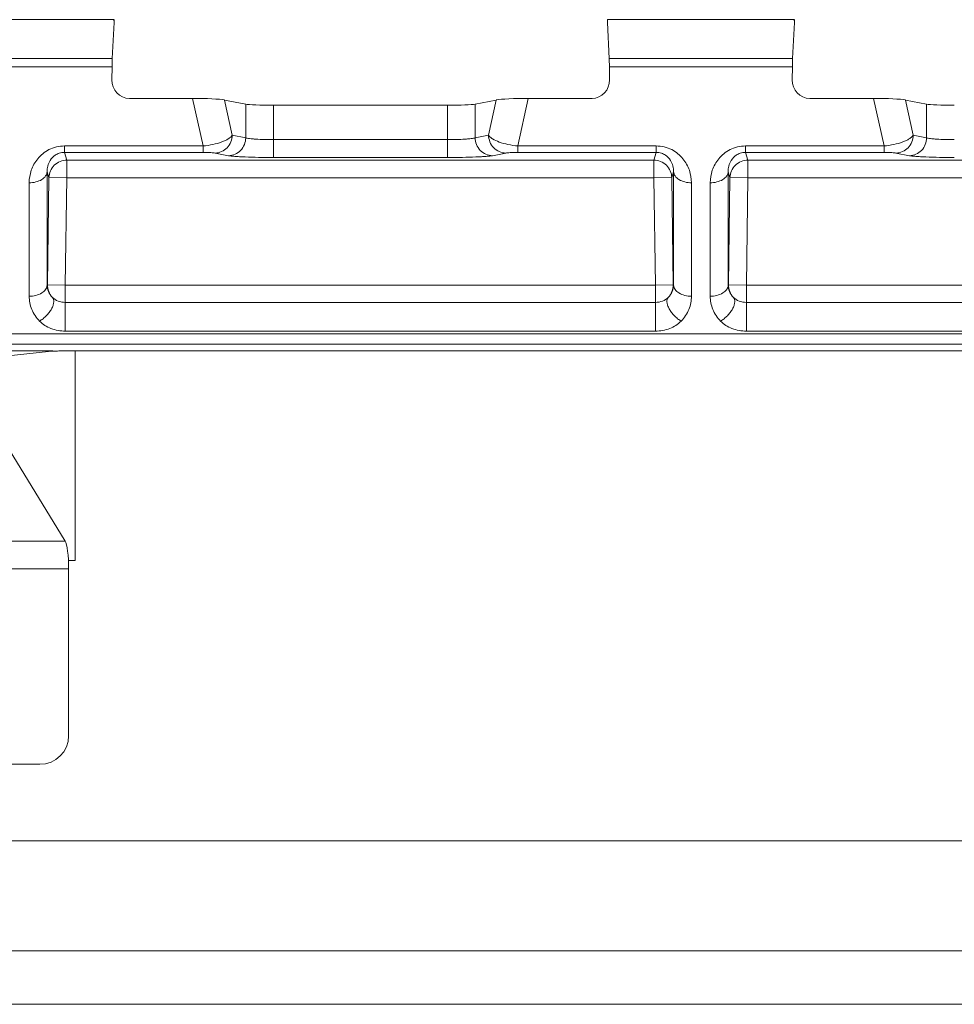
# Model space of a CAD drawing. Units: inches. Extents: x 0 to 82, y 0 to 50.5.
# Drawn here: x 30 to 31, y 30.5 to 31.6 of the extents above; entities that cross this region are included whole.
import ezdxf

# ---------------------------------------------------------------- set-up
doc = ezdxf.new("R2010")
doc.units = ezdxf.units.IN
doc.header["$MEASUREMENT"] = 0
doc.layers.add('CONTINUOUS1', color=7, linetype='Continuous', lineweight=20)

msp = doc.modelspace()

# ---------------------------------------------------------------- linework, layer by layer
at = {"layer": 'CONTINUOUS1'}
for p, q in [((30.0666, 31.6203), (29.8569, 31.6203)), ((30.0668, 31.617), (30.0666, 31.6203)), ((30.0668, 31.6203), (30.0668, 31.617)), ((30.6188, 31.617), (30.6188, 31.6203)), ((30.6189, 31.6203), (30.6188, 31.617)), ((30.8276, 31.6203), (30.6189, 31.6203)), ((30.8278, 31.617), (30.8276, 31.6203)), ((30.8278, 31.6203), (30.8278, 31.617)), ((30.0648, 31.5767), (30.0668, 31.617)), ((30.6188, 31.617), (30.6207, 31.5767)), ((30.8258, 31.5767), (30.8278, 31.617)), ((30.0648, 31.5767), (29.8587, 31.5767)), ((30.8258, 31.5767), (30.6207, 31.5767)), ((30.0646, 31.5676), (29.8589, 31.5676)), ((30.0646, 31.5676), (30.0644, 31.5531)), ((30.8256, 31.5676), (30.6209, 31.5676)), ((30.6211, 31.5531), (30.6209, 31.5676)), ((30.8256, 31.5676), (30.8254, 31.5531)), ((30.0841, 31.5322), (30.1546, 31.5322)), ((30.1664, 31.479), (30.1546, 31.5322)), ((30.5302, 31.5322), (30.5185, 31.479)), ((30.5302, 31.5322), (30.6015, 31.5322)), ((30.8451, 31.5322), (30.9163, 31.5322)), ((30.9281, 31.479), (30.9163, 31.5322)), ((30.1904, 31.5304), (30.2141, 31.5258)), ((30.1991, 31.4911), (30.1904, 31.5304)), ((30.2141, 31.5258), (30.2141, 31.4881)), ((30.4398, 31.5245), (30.245, 31.5245)), ((30.245, 31.4661), (30.245, 31.5245)), ((30.4398, 31.4661), (30.4398, 31.5245)), ((30.4944, 31.5304), (30.4707, 31.5258)), ((30.4707, 31.4881), (30.4707, 31.5258)), ((30.4944, 31.5304), (30.4857, 31.4911)), ((30.9521, 31.5304), (30.9758, 31.5258)), ((30.9608, 31.4911), (30.9521, 31.5304)), ((30.9758, 31.5258), (30.9758, 31.4881)), ((30.1991, 31.4911), (30.2141, 31.4881)), ((30.4707, 31.4881), (30.4857, 31.4911)), ((30.9608, 31.4911), (30.9758, 31.4881)), ((30.0113, 31.479), (30.1664, 31.479)), ((30.0113, 31.4718), (30.0113, 31.479)), ((30.1664, 31.4718), (30.1664, 31.479)), ((30.245, 31.4861), (30.4398, 31.4861)), ((30.5185, 31.479), (30.6733, 31.479)), ((30.5185, 31.4718), (30.5185, 31.479)), ((30.6733, 31.4718), (30.6733, 31.479)), ((30.7731, 31.479), (30.9281, 31.479)), ((30.7731, 31.4718), (30.7731, 31.479)), ((30.9281, 31.4718), (30.9281, 31.479)), ((30.0113, 31.4718), (30.1664, 31.4718)), ((30.0113, 31.4718), (30.014, 31.4633)), ((30.1798, 31.4711), (30.1948, 31.4681)), ((30.245, 31.4661), (30.4398, 31.4661)), ((30.49, 31.4681), (30.5051, 31.4711)), ((30.5185, 31.4718), (30.6733, 31.4718)), ((30.6733, 31.4718), (30.6706, 31.4633)), ((30.7731, 31.4718), (30.9281, 31.4718)), ((30.7731, 31.4718), (30.7758, 31.4633)), ((30.9415, 31.4711), (30.9565, 31.4681)), ((30.6706, 31.4633), (30.014, 31.4633)), ((30.014, 31.4633), (30.014, 31.4433)), ((30.6706, 31.4433), (30.6706, 31.4633)), ((31.4324, 31.4633), (30.7758, 31.4633)), ((30.7758, 31.4633), (30.7758, 31.4433)), ((29.9919, 31.4502), (29.994, 31.4436)), ((29.9919, 31.3234), (29.9919, 31.4502)), ((29.994, 31.4436), (29.9923, 31.3238)), ((30.014, 31.4433), (29.994, 31.4436)), ((30.014, 31.4433), (30.0123, 31.3235)), ((30.6706, 31.4433), (30.014, 31.4433)), ((30.6906, 31.4436), (30.6706, 31.4433)), ((30.6723, 31.3235), (30.6706, 31.4433)), ((30.6927, 31.4502), (30.6906, 31.4436)), ((30.6923, 31.3238), (30.6906, 31.4436)), ((30.6927, 31.4502), (30.6927, 31.3234)), ((30.7537, 31.4502), (30.7558, 31.4436)), ((30.7537, 31.3234), (30.7537, 31.4502)), ((30.7558, 31.4436), (30.7541, 31.3238)), ((30.7758, 31.4433), (30.7558, 31.4436)), ((30.7758, 31.4433), (30.7741, 31.3235)), ((31.4324, 31.4433), (30.7758, 31.4433)), ((29.9719, 31.3109), (29.9719, 31.4378)), ((30.7127, 31.4378), (30.7127, 31.3109)), ((30.7337, 31.3109), (30.7337, 31.4378)), ((29.9919, 31.3234), (29.9923, 31.3238)), ((29.9923, 31.3238), (30.0123, 31.3235)), ((30.0123, 31.3235), (30.6723, 31.3235)), ((30.0123, 31.3235), (30.0123, 31.272)), ((30.6723, 31.3235), (30.6923, 31.3238)), ((30.6723, 31.272), (30.6723, 31.3235)), ((30.6927, 31.3234), (30.6923, 31.3238)), ((30.7537, 31.3234), (30.7541, 31.3238)), ((30.7541, 31.3238), (30.7741, 31.3235)), ((30.7741, 31.3235), (31.4341, 31.3235)), ((30.7741, 31.3235), (30.7741, 31.272)), ((30.6723, 31.3041), (30.0123, 31.3041)), ((31.4341, 31.3041), (30.7741, 31.3041)), ((28.4968, 31.2687), (35.1998, 31.2687)), ((30.6723, 31.272), (30.0123, 31.272)), ((31.4341, 31.272), (30.7741, 31.272)), ((35.1994, 31.2573), (28.4971, 31.2573)), ((29.1983, 31.2497), (29.9983, 31.2497)), ((29.9379, 31.243), (29.9969, 31.2495)), ((29.9983, 31.2497), (30.0034, 31.2496)), ((31.4397, 31.2497), (30.0068, 31.2497)), ((30.0233, 31.0154), (30.0233, 31.2497)), ((30.0122, 31.037), (29.9364, 31.1608)), ((30.0122, 31.037), (29.9197, 31.037)), ((30.016, 31.0154), (30.0233, 31.0154)), ((30.016, 31.0061), (29.8999, 31.0061)), ((30.016, 30.8194), (30.016, 31.0061)), ((29.2128, 30.7874), (29.9837, 30.7874)), ((11.0743, 30.7019), (36.7383, 30.7019)), ((11.0743, 30.5789), (36.6513, 30.5789)), ((36.5913, 30.5189), (27.6183, 30.5189))]:
    msp.add_line(p, q, dxfattribs=at)
for centre, start, end in [((30.0123, 31.3235), 179.1981, 223.842), ((30.6723, 31.3235), 316.1578, 0.8022), ((30.7741, 31.3235), 179.1981, 223.842)]:
    msp.add_arc(centre, 0.02, start, end, dxfattribs=at)
for centre, major_axis, ratio, start_param, end_param in [((30.065, 31.5485), (0, 0.03), 0.017455, 0.349066, 0.882771), ((30.6205, 31.5485), (0, 0.03), 0.017455, -0.882771, -0.349066), ((30.826, 31.5485), (0, 0.03), 0.017455, 0.349066, 0.882771), ((30.0844, 31.5532), (0.0035, 0.0207), 0.953269, -4.549701, -2.979818), ((30.6011, 31.5532), (-0.0035, 0.0207), 0.953269, -3.303367, -1.733484), ((30.8454, 31.5532), (0.0035, 0.0207), 0.953269, -4.549701, -2.979818), ((30.1596, 31.53), (0.0328, -0.0003), 0.068279, 0.354109, 1.723611), ((30.5252, 31.53), (0.0328, 0.0003), 0.068279, 1.417982, 2.787483), ((30.9213, 31.53), (0.0328, -0.0003), 0.068279, 0.354109, 1.723611), ((30.245, 31.5262), (0.032, 0), 0.052408, -2.879793, -1.570796), ((30.4398, 31.5262), (0.032, 0), 0.052408, -1.570796, -0.261799), ((31.0067, 31.5262), (0.032, 0), 0.052408, -2.879793, -1.570796), ((30.0068, 31.2495), (0.01, 0), 0.017321, 8.199824, 9.267698), ((30.0068, 31.2485), (0.01, 0), 0.122785, 1.570796, 1.916639), ((30.0109, 31.0061), (0, 0.032), 0.158384, -1.570796, -0.253067), ((29.9836, 30.8194), (0.0322, -0.0035), 0.987542, -1.459659, 0.108407)]:
    msp.add_ellipse(centre, major_axis=major_axis, ratio=ratio, start_param=start_param, end_param=end_param, dxfattribs=at)
for points, knots in [([(30.1664, 31.479), (30.1701, 31.4793), (30.1772, 31.4804), (30.1855, 31.4827), (30.1912, 31.485), (30.1946, 31.4869), (30.1972, 31.4888), (30.1986, 31.4903), (30.1991, 31.4911)], [0, 0, 0, 0, 0.314173, 0.600143, 0.724118, 0.832464, 0.924327, 1, 1, 1, 1]), ([(30.1798, 31.4711), (30.1823, 31.4711), (30.1873, 31.4722), (30.1937, 31.4767), (30.198, 31.4833), (30.1991, 31.4885), (30.1991, 31.4911)], [0, 0, 0, 0, 0.245496, 0.494631, 0.746914, 1, 1, 1, 1]), ([(30.1948, 31.4681), (30.1973, 31.4682), (30.2024, 31.4693), (30.2088, 31.4738), (30.213, 31.4804), (30.2141, 31.4855), (30.2141, 31.4881)], [0, 0, 0, 0, 0.245496, 0.494631, 0.746914, 1, 1, 1, 1]), ([(30.2141, 31.4881), (30.2147, 31.4879), (30.2161, 31.4876), (30.2186, 31.4873), (30.2219, 31.4869), (30.2273, 31.4865), (30.2351, 31.4862), (30.2416, 31.4861), (30.245, 31.4861)], [0, 0, 0, 0, 0.058254, 0.140925, 0.246158, 0.371325, 0.668044, 1, 1, 1, 1]), ([(30.4398, 31.4861), (30.4433, 31.4861), (30.4498, 31.4862), (30.4575, 31.4865), (30.463, 31.4869), (30.4662, 31.4873), (30.4687, 31.4876), (30.4702, 31.4879), (30.4707, 31.4881)], [0, 0, 0, 0, 0.331997, 0.628702, 0.753862, 0.859088, 0.941753, 1, 1, 1, 1]), ([(30.49, 31.4681), (30.4875, 31.4682), (30.4825, 31.4693), (30.4761, 31.4738), (30.4718, 31.4804), (30.4708, 31.4855), (30.4707, 31.4881)], [0, 0, 0, 0, 0.245496, 0.494631, 0.746914, 1, 1, 1, 1]), ([(30.4857, 31.4911), (30.4863, 31.4903), (30.4876, 31.4888), (30.4915, 31.486), (30.4981, 31.483), (30.5077, 31.4804), (30.5148, 31.4793), (30.5185, 31.479)], [0, 0, 0, 0, 0.07575, 0.167622, 0.399645, 0.685632, 1, 1, 1, 1]), ([(30.5051, 31.4711), (30.5026, 31.4711), (30.4975, 31.4722), (30.4911, 31.4767), (30.4868, 31.4833), (30.4858, 31.4885), (30.4857, 31.4911)], [0, 0, 0, 0, 0.245496, 0.494631, 0.746914, 1, 1, 1, 1]), ([(30.9281, 31.479), (30.9318, 31.4793), (30.9389, 31.4804), (30.9472, 31.4827), (30.9529, 31.485), (30.9563, 31.4869), (30.9589, 31.4888), (30.9603, 31.4903), (30.9608, 31.4911)], [0, 0, 0, 0, 0.314173, 0.600143, 0.724118, 0.832464, 0.924327, 1, 1, 1, 1]), ([(30.9415, 31.4711), (30.944, 31.4711), (30.949, 31.4722), (30.9554, 31.4767), (30.9597, 31.4833), (30.9608, 31.4885), (30.9608, 31.4911)], [0, 0, 0, 0, 0.245496, 0.494631, 0.746914, 1, 1, 1, 1]), ([(30.9565, 31.4681), (30.959, 31.4682), (30.9641, 31.4693), (30.9705, 31.4738), (30.9747, 31.4804), (30.9758, 31.4855), (30.9758, 31.4881)], [0, 0, 0, 0, 0.245496, 0.494631, 0.746914, 1, 1, 1, 1]), ([(30.9758, 31.4881), (30.9764, 31.4879), (30.9778, 31.4876), (30.9803, 31.4873), (30.9836, 31.4869), (30.989, 31.4865), (30.9968, 31.4862), (31.0033, 31.4861), (31.0067, 31.4861)], [0, 0, 0, 0, 0.058254, 0.140925, 0.246158, 0.371325, 0.668044, 1, 1, 1, 1]), ([(29.9719, 31.4378), (29.9719, 31.4425), (29.9735, 31.4523), (29.9796, 31.4633), (29.987, 31.4707), (29.994, 31.4753), (30.0023, 31.4783), (30.0083, 31.479), (30.0113, 31.479)], [0, 0, 0, 0, 0.224648, 0.459316, 0.584618, 0.716768, 0.855966, 1, 1, 1, 1]), ([(30.6733, 31.479), (30.6764, 31.479), (30.6823, 31.4783), (30.6906, 31.4753), (30.6977, 31.4707), (30.705, 31.4633), (30.7111, 31.4523), (30.7127, 31.4425), (30.7127, 31.4378)], [0, 0, 0, 0, 0.143891, 0.283042, 0.41519, 0.54052, 0.775257, 1, 1, 1, 1]), ([(30.7337, 31.4378), (30.7337, 31.4425), (30.7353, 31.4523), (30.7414, 31.4633), (30.7488, 31.4707), (30.7558, 31.4753), (30.7641, 31.4783), (30.7701, 31.479), (30.7731, 31.479)], [0, 0, 0, 0, 0.224648, 0.459316, 0.584618, 0.716768, 0.855966, 1, 1, 1, 1]), ([(29.9919, 31.4502), (29.9919, 31.4524), (29.9924, 31.4568), (29.9953, 31.4634), (30, 31.4684), (30.0057, 31.4712), (30.0094, 31.4718), (30.0113, 31.4718)], [0, 0, 0, 0, 0.200754, 0.413711, 0.662237, 0.817205, 1, 1, 1, 1]), ([(30.1664, 31.4718), (30.168, 31.4718), (30.1709, 31.4717), (30.1747, 31.4716), (30.1776, 31.4714), (30.1792, 31.4712), (30.1798, 31.4711)], [0, 0, 0, 0, 0.356994, 0.649548, 0.863591, 1, 1, 1, 1]), ([(30.1948, 31.4681), (30.1957, 31.468), (30.1981, 31.4677), (30.2022, 31.4673), (30.2074, 31.467), (30.2162, 31.4665), (30.2289, 31.4662), (30.2395, 31.4661), (30.245, 31.4661)], [0, 0, 0, 0, 0.057488, 0.139865, 0.24507, 0.370363, 0.667537, 1, 1, 1, 1]), ([(30.4398, 31.4661), (30.4454, 31.4661), (30.456, 31.4662), (30.4686, 31.4665), (30.4774, 31.467), (30.4827, 31.4673), (30.4868, 31.4677), (30.4891, 31.468), (30.49, 31.4681)], [0, 0, 0, 0, 0.332504, 0.629665, 0.754951, 0.860149, 0.942519, 1, 1, 1, 1]), ([(30.5051, 31.4711), (30.5057, 31.4712), (30.5072, 31.4714), (30.5101, 31.4716), (30.514, 31.4717), (30.5169, 31.4718), (30.5185, 31.4718)], [0, 0, 0, 0, 0.136467, 0.350538, 0.643018, 1, 1, 1, 1]), ([(30.6733, 31.4718), (30.6753, 31.4718), (30.6789, 31.4712), (30.6846, 31.4684), (30.6893, 31.4635), (30.6922, 31.4568), (30.6928, 31.4524), (30.6927, 31.4502)], [0, 0, 0, 0, 0.18245, 0.337411, 0.586078, 0.799146, 1, 1, 1, 1]), ([(30.7537, 31.4502), (30.7537, 31.4524), (30.7542, 31.4568), (30.7571, 31.4634), (30.7618, 31.4684), (30.7675, 31.4712), (30.7712, 31.4718), (30.7731, 31.4718)], [0, 0, 0, 0, 0.200754, 0.413711, 0.662237, 0.817205, 1, 1, 1, 1]), ([(30.9281, 31.4718), (30.9297, 31.4718), (30.9326, 31.4717), (30.9364, 31.4716), (30.9393, 31.4714), (30.9409, 31.4712), (30.9415, 31.4711)], [0, 0, 0, 0, 0.356994, 0.649548, 0.863591, 1, 1, 1, 1]), ([(30.9565, 31.4681), (30.9574, 31.468), (30.9598, 31.4677), (30.9639, 31.4673), (30.9691, 31.467), (30.9779, 31.4665), (30.9906, 31.4662), (31.0012, 31.4661), (31.0067, 31.4661)], [0, 0, 0, 0, 0.057488, 0.139865, 0.24507, 0.370363, 0.667537, 1, 1, 1, 1]), ([(29.994, 31.4436), (29.9941, 31.4461), (29.9952, 31.4513), (29.9996, 31.4579), (30.0063, 31.4622), (30.0115, 31.4633), (30.014, 31.4633)], [0, 0, 0, 0, 0.249617, 0.499929, 0.750233, 1, 1, 1, 1]), ([(30.6706, 31.4633), (30.6732, 31.4633), (30.6784, 31.4622), (30.685, 31.4579), (30.6895, 31.4513), (30.6906, 31.4461), (30.6906, 31.4436)], [0, 0, 0, 0, 0.249859, 0.500198, 0.750421, 1, 1, 1, 1]), ([(30.7558, 31.4436), (30.7559, 31.4461), (30.757, 31.4513), (30.7614, 31.4579), (30.7681, 31.4622), (30.7733, 31.4633), (30.7758, 31.4633)], [0, 0, 0, 0, 0.249617, 0.499929, 0.750233, 1, 1, 1, 1]), ([(29.9919, 31.4502), (29.9919, 31.4485), (29.9905, 31.4449), (29.9858, 31.4409), (29.9793, 31.4384), (29.9745, 31.4378), (29.9719, 31.4378)], [0, 0, 0, 0, 0.197363, 0.429662, 0.702681, 1, 1, 1, 1]), ([(30.6927, 31.4502), (30.6928, 31.4485), (30.6942, 31.4449), (30.6989, 31.4409), (30.7053, 31.4384), (30.7102, 31.4378), (30.7127, 31.4378)], [0, 0, 0, 0, 0.197363, 0.429662, 0.702681, 1, 1, 1, 1]), ([(30.7537, 31.4502), (30.7537, 31.4485), (30.7523, 31.4449), (30.7476, 31.4409), (30.7411, 31.4384), (30.7363, 31.4378), (30.7337, 31.4378)], [0, 0, 0, 0, 0.197363, 0.429662, 0.702681, 1, 1, 1, 1]), ([(29.9919, 31.3234), (29.9919, 31.3217), (29.9905, 31.318), (29.9858, 31.3141), (29.9793, 31.3115), (29.9745, 31.3109), (29.9719, 31.3109)], [0, 0, 0, 0, 0.197363, 0.429662, 0.702681, 1, 1, 1, 1]), ([(29.9979, 31.3096), (29.996, 31.3115), (29.993, 31.3158), (29.9919, 31.321), (29.9919, 31.3234)], [0, 0, 0, 0, 0.527573, 1, 1, 1, 1]), ([(30.6927, 31.3234), (30.6927, 31.321), (30.6916, 31.3158), (30.6887, 31.3115), (30.6868, 31.3096)], [0, 0, 0, 0, 0.472424, 1, 1, 1, 1]), ([(30.6927, 31.3234), (30.6928, 31.3217), (30.6942, 31.318), (30.6989, 31.3141), (30.7053, 31.3115), (30.7102, 31.3109), (30.7127, 31.3109)], [0, 0, 0, 0, 0.197363, 0.429662, 0.702681, 1, 1, 1, 1]), ([(30.7537, 31.3234), (30.7537, 31.3217), (30.7523, 31.318), (30.7476, 31.3141), (30.7411, 31.3115), (30.7363, 31.3109), (30.7337, 31.3109)], [0, 0, 0, 0, 0.197363, 0.429662, 0.702681, 1, 1, 1, 1]), ([(30.7597, 31.3096), (30.7578, 31.3115), (30.7548, 31.3158), (30.7537, 31.321), (30.7537, 31.3234)], [0, 0, 0, 0, 0.527573, 1, 1, 1, 1]), ([(29.9835, 31.2831), (29.9798, 31.2868), (29.9739, 31.2956), (29.9719, 31.306), (29.9719, 31.3109)], [0, 0, 0, 0, 0.514051, 1, 1, 1, 1]), ([(29.9979, 31.3096), (29.9985, 31.309), (29.9993, 31.3072), (29.9994, 31.3041), (29.9986, 31.3005), (29.9969, 31.2966), (29.9944, 31.2928), (29.9911, 31.2891), (29.9875, 31.2858), (29.9848, 31.2839), (29.9835, 31.2831)], [0, 0, 0, 0, 0.078658, 0.17128, 0.281944, 0.410419, 0.552763, 0.70362, 0.855616, 1, 1, 1, 1]), ([(30.0123, 31.3041), (30.0096, 31.3041), (30.0043, 31.305), (29.9997, 31.3078), (29.9979, 31.3096)], [0, 0, 0, 0, 0.51959, 1, 1, 1, 1]), ([(30.6868, 31.3096), (30.685, 31.3078), (30.6803, 31.305), (30.6751, 31.3041), (30.6723, 31.3041)], [0, 0, 0, 0, 0.480411, 1, 1, 1, 1]), ([(30.6868, 31.3096), (30.6862, 31.309), (30.6853, 31.3072), (30.6852, 31.3041), (30.686, 31.3005), (30.6878, 31.2966), (30.6903, 31.2928), (30.6935, 31.2891), (30.6971, 31.2858), (30.6998, 31.2839), (30.7012, 31.2831)], [0, 0, 0, 0, 0.078658, 0.17128, 0.281944, 0.410419, 0.552763, 0.70362, 0.855616, 1, 1, 1, 1]), ([(30.7127, 31.3109), (30.7127, 31.306), (30.7107, 31.2956), (30.7049, 31.2868), (30.7012, 31.2831)], [0, 0, 0, 0, 0.485955, 1, 1, 1, 1]), ([(30.7453, 31.2831), (30.7416, 31.2868), (30.7357, 31.2956), (30.7337, 31.306), (30.7337, 31.3109)], [0, 0, 0, 0, 0.514051, 1, 1, 1, 1]), ([(30.7597, 31.3096), (30.7603, 31.309), (30.7611, 31.3072), (30.7612, 31.3041), (30.7604, 31.3005), (30.7587, 31.2966), (30.7562, 31.2928), (30.7529, 31.2891), (30.7493, 31.2858), (30.7466, 31.2839), (30.7453, 31.2831)], [0, 0, 0, 0, 0.078658, 0.17128, 0.281944, 0.410419, 0.552763, 0.70362, 0.855616, 1, 1, 1, 1]), ([(30.7741, 31.3041), (30.7714, 31.3041), (30.7661, 31.305), (30.7615, 31.3078), (30.7597, 31.3096)], [0, 0, 0, 0, 0.51959, 1, 1, 1, 1]), ([(30.0123, 31.272), (30.0069, 31.272), (29.9963, 31.2738), (29.987, 31.2795), (29.9835, 31.2831)], [0, 0, 0, 0, 0.519591, 1, 1, 1, 1]), ([(30.7012, 31.2831), (30.6976, 31.2795), (30.6884, 31.2738), (30.6778, 31.272), (30.6723, 31.272)], [0, 0, 0, 0, 0.480411, 1, 1, 1, 1]), ([(30.7741, 31.272), (30.7687, 31.272), (30.7581, 31.2738), (30.7488, 31.2795), (30.7453, 31.2831)], [0, 0, 0, 0, 0.519591, 1, 1, 1, 1])]:
    msp.add_open_spline(points, degree=3, knots=knots, dxfattribs=at)

doc.saveas('drawing.dxf')
